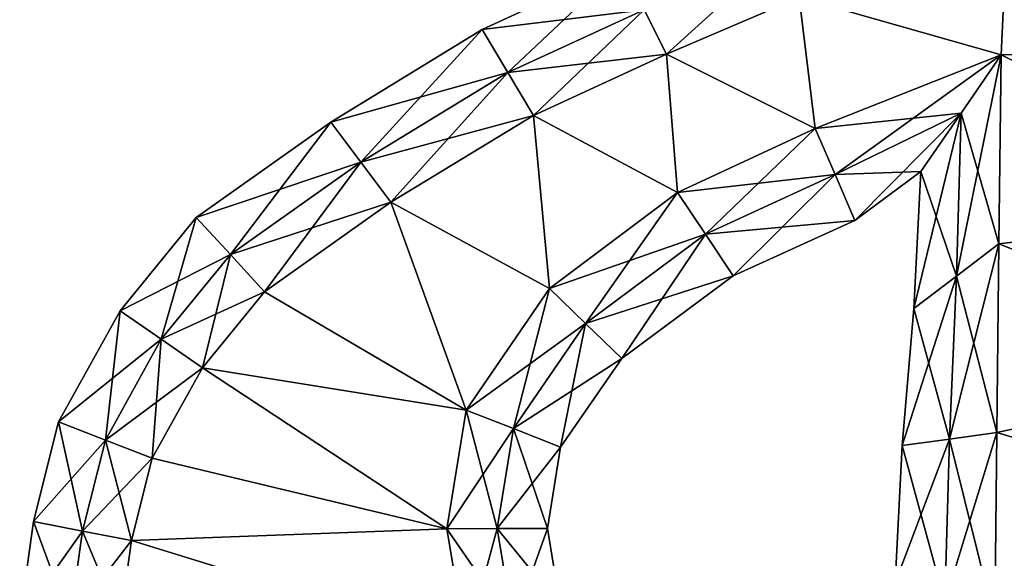
# Model space of a CAD drawing. Units: metres. Extents: x -4.09 to 4.08, y -4.66 to 4.65.
# Drawn here: x -4.09 to 0.83, y -1.96 to 0.73 of the extents above; entities that cross this region are included whole.
import ezdxf

# ---------------------------------------------------------------- set-up
doc = ezdxf.new("R2010")
doc.units = ezdxf.units.M

msp = doc.modelspace()

# ---------------------------------------------------------------- linework, layer by layer
for points in [[(0.816, 0.552, -2.5), (0.848, 1.24, -2.5), (-0.192, 0.84, -2.5)], [(-0.192, 0.84, 2.5), (0.848, 1.24, 2.5), (0.816, 0.552, 2.5)], [(0.848, 1.24, -2.5), (0.816, 0.552, -2.5), (2.38, 0.588, -2.5)], [(2.38, 0.588, 2.5), (0.816, 0.552, 2.5), (0.848, 1.24, 2.5)], [(-0.9675, 0.7772, 2.5), (-0.2898, 1.0701, 2.5), (-0.8547, 0.5545, 2.5)], [(-0.8547, 0.5545, 2.5), (-0.2898, 1.0701, 2.5), (-0.192, 0.84, 2.5)], [(-1.7759, 0.6776, -2.25), (-0.9675, 0.7772, -2.5), (-1.0803, 0.9998, -2.25)], [(-1.7759, 0.6776, -2.25), (-1.0803, 0.9998, -2.25), (-1.7759, 0.6776, -2)], [(-1.7759, 0.6776, -2), (-1.0803, 0.9998, -2.25), (-1.0803, 0.9998, -2)], [(-1.7759, 0.6776, -2), (-1.0803, 0.9998, -2), (-1.7759, 0.6776, 2)], [(-1.7759, 0.6776, 2), (-1.0803, 0.9998, -2), (-1.0803, 0.9998, 2)], [(-1.7759, 0.6776, 2), (-1.0803, 0.9998, 2), (-1.7759, 0.6776, 2.25)], [(-1.7759, 0.6776, 2.25), (-1.0803, 0.9998, 2), (-1.0803, 0.9998, 2.25)], [(-1.7759, 0.6776, 2.25), (-1.0803, 0.9998, 2.25), (-1.648, 0.4628, 2.5)], [(-1.648, 0.4628, 2.5), (-1.0803, 0.9998, 2.25), (-0.9675, 0.7772, 2.5)], [(-0.8547, 0.5545, -2.5), (-0.192, 0.84, -2.5), (-0.9675, 0.7772, -2.5)], [(-0.112, 0.184, -2.5), (-0.192, 0.84, -2.5), (-0.8547, 0.5545, -2.5)], [(-0.8547, 0.5545, 2.5), (-0.192, 0.84, 2.5), (-0.112, 0.184, 2.5)], [(-0.112, 0.184, -2.5), (0.816, 0.552, -2.5), (-0.192, 0.84, -2.5)], [(-0.192, 0.84, 2.5), (0.816, 0.552, 2.5), (-0.112, 0.184, 2.5)], [(-1.648, 0.4628, -2.5), (-0.9675, 0.7772, -2.5), (-1.7759, 0.6776, -2.25)], [(-1.648, 0.4628, -2.5), (-0.8547, 0.5545, -2.5), (-0.9675, 0.7772, -2.5)], [(-1.648, 0.4628, 2.5), (-0.9675, 0.7772, 2.5), (-1.52, 0.248, 2.5)], [(-1.52, 0.248, 2.5), (-0.9675, 0.7772, 2.5), (-0.8547, 0.5545, 2.5)], [(-2.5323, 0.2159, -2.25), (-1.648, 0.4628, -2.5), (-1.7759, 0.6776, -2.25)], [(-2.5323, 0.2159, -2.25), (-1.7759, 0.6776, -2.25), (-2.5323, 0.2159, -2)], [(-2.5323, 0.2159, -2), (-1.7759, 0.6776, -2.25), (-1.7759, 0.6776, -2)], [(-2.5323, 0.2159, -2), (-1.7759, 0.6776, -2), (-2.5323, 0.2159, 2)], [(-2.5323, 0.2159, 2), (-1.7759, 0.6776, -2), (-1.7759, 0.6776, 2)], [(-2.5323, 0.2159, 2), (-1.7759, 0.6776, 2), (-2.5323, 0.2159, 2.25)], [(-2.5323, 0.2159, 2.25), (-1.7759, 0.6776, 2), (-1.7759, 0.6776, 2.25)], [(-2.5323, 0.2159, 2.25), (-1.7759, 0.6776, 2.25), (-2.382, 0.0156, 2.5)], [(-2.382, 0.0156, 2.5), (-1.7759, 0.6776, 2.25), (-1.648, 0.4628, 2.5)], [(-1.52, 0.248, -2.5), (-0.8547, 0.5545, -2.5), (-1.648, 0.4628, -2.5)], [(-0.8, -0.136, -2.5), (-0.8547, 0.5545, -2.5), (-1.52, 0.248, -2.5)], [(-1.52, 0.248, 2.5), (-0.8547, 0.5545, 2.5), (-0.8, -0.136, 2.5)], [(-0.8, -0.136, -2.5), (-0.112, 0.184, -2.5), (-0.8547, 0.5545, -2.5)], [(-0.8547, 0.5545, 2.5), (-0.112, 0.184, 2.5), (-0.8, -0.136, 2.5)], [(0.816, 0.552, -2.5), (-0.112, 0.184, -2.5), (0.6157, 0.2607, -2.5)], [(0.816, 0.552, 2.5), (-0.0135, -0.0458, 2.5), (-0.112, 0.184, 2.5)], [(0.6157, 0.2607, 2.5), (-0.0135, -0.0458, 2.5), (0.816, 0.552, 2.5)], [(0.8053, -0.392, -2.5), (0.816, 0.552, -2.5), (0.5928, -0.5539, -2.5)], [(0.5928, -0.5539, -2.5), (0.816, 0.552, -2.5), (0.6157, 0.2607, -2.5)], [(0.8053, -0.392, 2.5), (0.6157, 0.2607, 2.5), (0.816, 0.552, 2.5)], [(0.816, 0.552, -2.5), (0.8053, -0.392, -2.5), (2.36, -0.208, -2.5)], [(2.36, -0.208, 2.5), (0.8053, -0.392, 2.5), (0.816, 0.552, 2.5)], [(0.816, 0.552, -2.5), (2.36, -0.208, -2.5), (2.38, 0.588, -2.5)], [(2.38, 0.588, 2.5), (2.36, -0.208, 2.5), (0.816, 0.552, 2.5)], [(-2.382, 0.0156, -2.5), (-1.648, 0.4628, -2.5), (-2.5323, 0.2159, -2.25)], [(-2.382, 0.0156, -2.5), (-1.52, 0.248, -2.5), (-1.648, 0.4628, -2.5)], [(-2.382, 0.0156, 2.5), (-1.648, 0.4628, 2.5), (-2.2317, -0.1847, 2.5)], [(-2.2317, -0.1847, 2.5), (-1.648, 0.4628, 2.5), (-1.52, 0.248, 2.5)], [(-2.2317, -0.1847, -2.5), (-1.52, 0.248, -2.5), (-2.382, 0.0156, -2.5)], [(-1.44, -0.616, -2.5), (-1.52, 0.248, -2.5), (-2.2317, -0.1847, -2.5)], [(-2.2317, -0.1847, 2.5), (-1.52, 0.248, 2.5), (-1.44, -0.616, 2.5)], [(-1.44, -0.616, -2.5), (-0.8, -0.136, -2.5), (-1.52, 0.248, -2.5)], [(-1.52, 0.248, 2.5), (-0.8, -0.136, 2.5), (-1.44, -0.616, 2.5)], [(0.6157, 0.2607, -2.5), (-0.112, 0.184, -2.5), (-0.0135, -0.0458, -2.5)], [(0.6157, 0.2607, -2.5), (-0.0135, -0.0458, -2.5), (0.4154, -0.0307, -2.25)], [(0.6157, 0.2607, 2.5), (0.085, -0.2756, 2.25), (-0.0135, -0.0458, 2.5)], [(0.4154, -0.0307, 2.25), (0.085, -0.2756, 2.25), (0.6157, 0.2607, 2.5)], [(0.5928, -0.5539, -2.5), (0.6157, 0.2607, -2.5), (0.3802, -0.716, -2.25)], [(0.3802, -0.716, -2.25), (0.6157, 0.2607, -2.5), (0.4154, -0.0307, -2.25)], [(0.5928, -0.5539, 2.5), (0.4154, -0.0307, 2.25), (0.6157, 0.2607, 2.5)], [(0.5928, -0.5539, 2.5), (0.6157, 0.2607, 2.5), (0.8053, -0.392, 2.5)], [(-3.2043, -0.2613, -2.25), (-2.382, 0.0156, -2.5), (-2.5323, 0.2159, -2.25)], [(-3.2043, -0.2613, -2.25), (-2.5323, 0.2159, -2.25), (-3.2043, -0.2613, -2)], [(-3.2043, -0.2613, -2), (-2.5323, 0.2159, -2.25), (-2.5323, 0.2159, -2)], [(-3.2043, -0.2613, -2), (-2.5323, 0.2159, -2), (-3.2043, -0.2613, 2)], [(-3.2043, -0.2613, 2), (-2.5323, 0.2159, -2), (-2.5323, 0.2159, 2)], [(-3.2043, -0.2613, 2), (-2.5323, 0.2159, 2), (-3.2043, -0.2613, 2.25)], [(-3.2043, -0.2613, 2.25), (-2.5323, 0.2159, 2), (-2.5323, 0.2159, 2.25)], [(-3.2043, -0.2613, 2.25), (-2.5323, 0.2159, 2.25), (-3.0341, -0.4467, 2.5)], [(-3.0341, -0.4467, 2.5), (-2.5323, 0.2159, 2.25), (-2.382, 0.0156, 2.5)], [(-0.112, 0.184, -2.5), (-0.8, -0.136, -2.5), (-0.0135, -0.0458, -2.5)], [(-0.112, 0.184, 2.5), (-0.6613, -0.344, 2.5), (-0.8, -0.136, 2.5)], [(-0.0135, -0.0458, 2.5), (-0.6613, -0.344, 2.5), (-0.112, 0.184, 2.5)], [(-3.0341, -0.4467, -2.5), (-2.382, 0.0156, -2.5), (-3.2043, -0.2613, -2.25)], [(-3.0341, -0.4467, -2.5), (-2.2317, -0.1847, -2.5), (-2.382, 0.0156, -2.5)], [(-3.0341, -0.4467, 2.5), (-2.382, 0.0156, 2.5), (-2.864, -0.632, 2.5)], [(-2.864, -0.632, 2.5), (-2.382, 0.0156, 2.5), (-2.2317, -0.1847, 2.5)], [(-0.0135, -0.0458, -2.5), (-0.8, -0.136, -2.5), (-0.6613, -0.344, -2.5)], [(-0.0135, -0.0458, -2.5), (-0.6613, -0.344, -2.5), (0.085, -0.2756, -2.25)], [(-0.0135, -0.0458, 2.5), (-0.5227, -0.552, 2.25), (-0.6613, -0.344, 2.5)], [(0.085, -0.2756, 2.25), (-0.5227, -0.552, 2.25), (-0.0135, -0.0458, 2.5)], [(0.4154, -0.0307, -2.25), (-0.0135, -0.0458, -2.5), (0.085, -0.2756, -2.25)], [(0.4154, -0.0307, -2.25), (0.085, -0.2756, -2.25), (0.4154, -0.0307, -2)], [(0.4154, -0.0307, -2), (0.085, -0.2756, -2.25), (0.085, -0.2756, -2)], [(0.4154, -0.0307, -2), (0.085, -0.2756, -2), (0.4154, -0.0307, 2)], [(0.4154, -0.0307, 2), (0.085, -0.2756, -2), (0.085, -0.2756, 2)], [(0.4154, -0.0307, 2), (0.085, -0.2756, 2), (0.4154, -0.0307, 2.25)], [(0.4154, -0.0307, 2.25), (0.085, -0.2756, 2), (0.085, -0.2756, 2.25)], [(0.3802, -0.716, -2.25), (0.4154, -0.0307, -2.25), (0.3802, -0.716, -2)], [(0.3802, -0.716, -2), (0.4154, -0.0307, -2.25), (0.4154, -0.0307, -2)], [(0.3802, -0.716, -2), (0.4154, -0.0307, -2), (0.3802, -0.716, 2)], [(0.3802, -0.716, 2), (0.4154, -0.0307, -2), (0.4154, -0.0307, 2)], [(0.3802, -0.716, 2), (0.4154, -0.0307, 2), (0.3802, -0.716, 2.25)], [(0.3802, -0.716, 2.25), (0.4154, -0.0307, 2), (0.4154, -0.0307, 2.25)], [(0.3802, -0.716, 2.25), (0.4154, -0.0307, 2.25), (0.5928, -0.5539, 2.5)], [(-0.8, -0.136, -2.5), (-1.44, -0.616, -2.5), (-0.6613, -0.344, -2.5)], [(-0.8, -0.136, 2.5), (-1.2595, -0.7909, 2.5), (-1.44, -0.616, 2.5)], [(-0.6613, -0.344, 2.5), (-1.2595, -0.7909, 2.5), (-0.8, -0.136, 2.5)], [(-2.864, -0.632, -2.5), (-2.2317, -0.1847, -2.5), (-3.0341, -0.4467, -2.5)], [(-1.856, -1.224, -2.5), (-2.2317, -0.1847, -2.5), (-2.864, -0.632, -2.5)], [(-2.864, -0.632, 2.5), (-2.2317, -0.1847, 2.5), (-1.856, -1.224, 2.5)], [(-1.856, -1.224, -2.5), (-1.44, -0.616, -2.5), (-2.2317, -0.1847, -2.5)], [(-2.2317, -0.1847, 2.5), (-1.44, -0.616, 2.5), (-1.856, -1.224, 2.5)], [(0.8053, -0.392, -2.5), (2.34, -1.004, -2.5), (2.36, -0.208, -2.5)], [(2.36, -0.208, 2.5), (2.34, -1.004, 2.5), (0.8053, -0.392, 2.5)], [(-3.5851, -0.727, -2.25), (-3.0341, -0.4467, -2.5), (-3.2043, -0.2613, -2.25)], [(-3.5851, -0.727, -2.25), (-3.2043, -0.2613, -2.25), (-3.5851, -0.727, -2)], [(-3.5851, -0.727, -2), (-3.2043, -0.2613, -2.25), (-3.2043, -0.2613, -2)], [(-3.5851, -0.727, -2), (-3.2043, -0.2613, -2), (-3.5851, -0.727, 2)], [(-3.5851, -0.727, 2), (-3.2043, -0.2613, -2), (-3.2043, -0.2613, 2)], [(-3.5851, -0.727, 2), (-3.2043, -0.2613, 2), (-3.5851, -0.727, 2.25)], [(-3.5851, -0.727, 2.25), (-3.2043, -0.2613, 2), (-3.2043, -0.2613, 2.25)], [(-3.5851, -0.727, 2.25), (-3.2043, -0.2613, 2.25), (-3.3794, -0.8693, 2.5)], [(-3.3794, -0.8693, 2.5), (-3.2043, -0.2613, 2.25), (-3.0341, -0.4467, 2.5)], [(0.085, -0.2756, -2.25), (-0.6613, -0.344, -2.5), (-0.5227, -0.552, -2.25)], [(0.085, -0.2756, -2.25), (-0.5227, -0.552, -2.25), (0.085, -0.2756, -2)], [(0.085, -0.2756, -2), (-0.5227, -0.552, -2.25), (-0.5227, -0.552, -2)], [(0.085, -0.2756, -2), (-0.5227, -0.552, -2), (0.085, -0.2756, 2)], [(0.085, -0.2756, 2), (-0.5227, -0.552, -2), (-0.5227, -0.552, 2)], [(0.085, -0.2756, 2), (-0.5227, -0.552, 2), (0.085, -0.2756, 2.25)], [(0.085, -0.2756, 2.25), (-0.5227, -0.552, 2), (-0.5227, -0.552, 2.25)], [(-0.6613, -0.344, -2.5), (-1.44, -0.616, -2.5), (-1.2595, -0.7909, -2.5)], [(-0.6613, -0.344, -2.5), (-1.2595, -0.7909, -2.5), (-0.5227, -0.552, -2.25)], [(-0.6613, -0.344, 2.5), (-1.0791, -0.9657, 2.25), (-1.2595, -0.7909, 2.5)], [(-0.5227, -0.552, 2.25), (-1.0791, -0.9657, 2.25), (-0.6613, -0.344, 2.5)], [(0.7947, -1.336, -2.5), (0.8053, -0.392, -2.5), (0.558, -1.3683, -2.5)], [(0.558, -1.3683, -2.5), (0.8053, -0.392, -2.5), (0.5928, -0.5539, -2.5)], [(0.7947, -1.336, 2.5), (0.5928, -0.5539, 2.5), (0.8053, -0.392, 2.5)], [(0.8053, -0.392, -2.5), (0.7947, -1.336, -2.5), (2.34, -1.004, -2.5)], [(2.34, -1.004, 2.5), (0.7947, -1.336, 2.5), (0.8053, -0.392, 2.5)], [(-3.3794, -0.8693, -2.5), (-3.0341, -0.4467, -2.5), (-3.5851, -0.727, -2.25)], [(-3.3794, -0.8693, -2.5), (-2.864, -0.632, -2.5), (-3.0341, -0.4467, -2.5)], [(-3.3794, -0.8693, 2.5), (-3.0341, -0.4467, 2.5), (-3.1737, -1.0116, 2.5)], [(-3.1737, -1.0116, 2.5), (-3.0341, -0.4467, 2.5), (-2.864, -0.632, 2.5)], [(-0.5227, -0.552, -2.25), (-1.2595, -0.7909, -2.5), (-1.0791, -0.9657, -2.25)], [(-0.5227, -0.552, -2.25), (-1.0791, -0.9657, -2.25), (-0.5227, -0.552, -2)], [(-0.5227, -0.552, -2), (-1.0791, -0.9657, -2.25), (-1.0791, -0.9657, -2)], [(-0.5227, -0.552, -2), (-1.0791, -0.9657, -2), (-0.5227, -0.552, 2)], [(-0.5227, -0.552, 2), (-1.0791, -0.9657, -2), (-1.0791, -0.9657, 2)], [(-0.5227, -0.552, 2), (-1.0791, -0.9657, 2), (-0.5227, -0.552, 2.25)], [(-0.5227, -0.552, 2.25), (-1.0791, -0.9657, 2), (-1.0791, -0.9657, 2.25)], [(0.558, -1.3683, -2.5), (0.5928, -0.5539, -2.5), (0.3214, -1.4004, -2.25)], [(0.3214, -1.4004, -2.25), (0.5928, -0.5539, -2.5), (0.3802, -0.716, -2.25)], [(0.558, -1.3683, 2.5), (0.3802, -0.716, 2.25), (0.5928, -0.5539, 2.5)], [(0.558, -1.3683, 2.5), (0.5928, -0.5539, 2.5), (0.7947, -1.336, 2.5)], [(-3.1737, -1.0116, -2.5), (-2.864, -0.632, -2.5), (-3.3794, -0.8693, -2.5)], [(-1.856, -1.224, -2.5), (-2.864, -0.632, -2.5), (-3.1737, -1.0116, -2.5)], [(-3.1737, -1.0116, 2.5), (-2.864, -0.632, 2.5), (-1.856, -1.224, 2.5)], [(-1.44, -0.616, -2.5), (-1.856, -1.224, -2.5), (-1.2595, -0.7909, -2.5)], [(-1.44, -0.616, 2.5), (-1.6203, -1.3159, 2.5), (-1.856, -1.224, 2.5)], [(-1.2595, -0.7909, 2.5), (-1.6203, -1.3159, 2.5), (-1.44, -0.616, 2.5)], [(-3.8928, -1.2821, -2.25), (-3.3794, -0.8693, -2.5), (-3.5851, -0.727, -2.25)], [(-3.8928, -1.2821, -2.25), (-3.5851, -0.727, -2.25), (-3.8928, -1.2821, -2)], [(-3.8928, -1.2821, -2), (-3.5851, -0.727, -2.25), (-3.5851, -0.727, -2)], [(-3.8928, -1.2821, -2), (-3.5851, -0.727, -2), (-3.8928, -1.2821, 2)], [(-3.8928, -1.2821, 2), (-3.5851, -0.727, -2), (-3.5851, -0.727, 2)], [(-3.8928, -1.2821, 2), (-3.5851, -0.727, 2), (-3.8928, -1.2821, 2.25)], [(-3.8928, -1.2821, 2.25), (-3.5851, -0.727, 2), (-3.5851, -0.727, 2.25)], [(-3.8928, -1.2821, 2.25), (-3.5851, -0.727, 2.25), (-3.6584, -1.373, 2.5)], [(-3.6584, -1.373, 2.5), (-3.5851, -0.727, 2.25), (-3.3794, -0.8693, 2.5)], [(0.3214, -1.4004, -2.25), (0.3802, -0.716, -2.25), (0.3214, -1.4004, -2)], [(0.3214, -1.4004, -2), (0.3802, -0.716, -2.25), (0.3802, -0.716, -2)], [(0.3214, -1.4004, -2), (0.3802, -0.716, -2), (0.3214, -1.4004, 2)], [(0.3214, -1.4004, 2), (0.3802, -0.716, -2), (0.3802, -0.716, 2)], [(0.3214, -1.4004, 2), (0.3802, -0.716, 2), (0.3214, -1.4004, 2.25)], [(0.3214, -1.4004, 2.25), (0.3802, -0.716, 2), (0.3802, -0.716, 2.25)], [(0.3214, -1.4004, 2.25), (0.3802, -0.716, 2.25), (0.558, -1.3683, 2.5)], [(-1.2595, -0.7909, -2.5), (-1.856, -1.224, -2.5), (-1.6203, -1.3159, -2.5)], [(-1.2595, -0.7909, -2.5), (-1.6203, -1.3159, -2.5), (-1.0791, -0.9657, -2.25)], [(-1.2595, -0.7909, 2.5), (-1.3846, -1.4078, 2.25), (-1.6203, -1.3159, 2.5)], [(-1.0791, -0.9657, 2.25), (-1.3846, -1.4078, 2.25), (-1.2595, -0.7909, 2.5)], [(-3.6584, -1.373, -2.5), (-3.3794, -0.8693, -2.5), (-3.8928, -1.2821, -2.25)], [(-3.6584, -1.373, -2.5), (-3.1737, -1.0116, -2.5), (-3.3794, -0.8693, -2.5)], [(-3.6584, -1.373, 2.5), (-3.3794, -0.8693, 2.5), (-3.424, -1.464, 2.5)], [(-3.424, -1.464, 2.5), (-3.3794, -0.8693, 2.5), (-3.1737, -1.0116, 2.5)], [(-1.0791, -0.9657, -2.25), (-1.6203, -1.3159, -2.5), (-1.3846, -1.4078, -2.25)], [(-1.0791, -0.9657, -2.25), (-1.3846, -1.4078, -2.25), (-1.0791, -0.9657, -2)], [(-1.0791, -0.9657, -2), (-1.3846, -1.4078, -2.25), (-1.3846, -1.4078, -2)], [(-1.0791, -0.9657, -2), (-1.3846, -1.4078, -2), (-1.0791, -0.9657, 2)], [(-1.0791, -0.9657, 2), (-1.3846, -1.4078, -2), (-1.3846, -1.4078, 2)], [(-1.0791, -0.9657, 2), (-1.3846, -1.4078, 2), (-1.0791, -0.9657, 2.25)], [(-1.0791, -0.9657, 2.25), (-1.3846, -1.4078, 2), (-1.3846, -1.4078, 2.25)], [(-3.424, -1.464, -2.5), (-3.1737, -1.0116, -2.5), (-3.6584, -1.373, -2.5)], [(-1.952, -1.816, -2.5), (-3.1737, -1.0116, -2.5), (-3.424, -1.464, -2.5)], [(-3.424, -1.464, 2.5), (-3.1737, -1.0116, 2.5), (-1.952, -1.816, 2.5)], [(-1.952, -1.816, -2.5), (-1.856, -1.224, -2.5), (-3.1737, -1.0116, -2.5)], [(-3.1737, -1.0116, 2.5), (-1.856, -1.224, 2.5), (-1.952, -1.816, 2.5)], [(0.7947, -1.336, -2.5), (2.32, -1.8, -2.5), (2.34, -1.004, -2.5)], [(2.34, -1.004, 2.5), (2.32, -1.8, 2.5), (0.7947, -1.336, 2.5)], [(-1.856, -1.224, -2.5), (-1.952, -1.816, -2.5), (-1.6203, -1.3159, -2.5)], [(-1.856, -1.224, 2.5), (-1.7005, -1.8153, 2.5), (-1.952, -1.816, 2.5)], [(-1.6203, -1.3159, 2.5), (-1.7005, -1.8153, 2.5), (-1.856, -1.224, 2.5)], [(-4.018, -1.7799, -2.25), (-3.6584, -1.373, -2.5), (-3.8928, -1.2821, -2.25)], [(-4.018, -1.7799, -2.25), (-3.8928, -1.2821, -2.25), (-4.018, -1.7799, -2)], [(-4.018, -1.7799, -2), (-3.8928, -1.2821, -2.25), (-3.8928, -1.2821, -2)], [(-4.018, -1.7799, -2), (-3.8928, -1.2821, -2), (-4.018, -1.7799, 2)], [(-4.018, -1.7799, 2), (-3.8928, -1.2821, -2), (-3.8928, -1.2821, 2)], [(-4.018, -1.7799, 2), (-3.8928, -1.2821, 2), (-4.018, -1.7799, 2.25)], [(-4.018, -1.7799, 2.25), (-3.8928, -1.2821, 2), (-3.8928, -1.2821, 2.25)], [(-4.018, -1.7799, 2.25), (-3.8928, -1.2821, 2.25), (-3.7727, -1.8277, 2.5)], [(-3.7727, -1.8277, 2.5), (-3.8928, -1.2821, 2.25), (-3.6584, -1.373, 2.5)], [(-1.6203, -1.3159, -2.5), (-1.952, -1.816, -2.5), (-1.7005, -1.8153, -2.5)], [(-1.6203, -1.3159, -2.5), (-1.7005, -1.8153, -2.5), (-1.3846, -1.4078, -2.25)], [(-1.6203, -1.3159, 2.5), (-1.4491, -1.8145, 2.25), (-1.7005, -1.8153, 2.5)], [(-1.3846, -1.4078, 2.25), (-1.4491, -1.8145, 2.25), (-1.6203, -1.3159, 2.5)], [(-3.7727, -1.8277, -2.5), (-3.6584, -1.373, -2.5), (-4.018, -1.7799, -2.25)], [(-3.7727, -1.8277, -2.5), (-3.424, -1.464, -2.5), (-3.6584, -1.373, -2.5)], [(-3.7727, -1.8277, 2.5), (-3.6584, -1.373, 2.5), (-3.5275, -1.8755, 2.5)], [(-3.5275, -1.8755, 2.5), (-3.6584, -1.373, 2.5), (-3.424, -1.464, 2.5)], [(0.5351, -2.1829, -2.5), (0.558, -1.3683, -2.5), (0.2862, -2.0857, -2.25)], [(0.2862, -2.0857, -2.25), (0.558, -1.3683, -2.5), (0.3214, -1.4004, -2.25)], [(0.5351, -2.1829, 2.5), (0.3214, -1.4004, 2.25), (0.558, -1.3683, 2.5)], [(0.784, -2.28, -2.5), (0.7947, -1.336, -2.5), (0.5351, -2.1829, -2.5)], [(0.5351, -2.1829, -2.5), (0.7947, -1.336, -2.5), (0.558, -1.3683, -2.5)], [(0.5351, -2.1829, 2.5), (0.558, -1.3683, 2.5), (0.784, -2.28, 2.5)], [(0.784, -2.28, 2.5), (0.558, -1.3683, 2.5), (0.7947, -1.336, 2.5)], [(0.7947, -1.336, -2.5), (0.784, -2.28, -2.5), (2.32, -1.8, -2.5)], [(2.32, -1.8, 2.5), (0.784, -2.28, 2.5), (0.7947, -1.336, 2.5)], [(-1.3846, -1.4078, -2.25), (-1.7005, -1.8153, -2.5), (-1.4491, -1.8145, -2.25)], [(-1.3846, -1.4078, -2.25), (-1.4491, -1.8145, -2.25), (-1.3846, -1.4078, -2)], [(-1.3846, -1.4078, -2), (-1.4491, -1.8145, -2.25), (-1.4491, -1.8145, -2)], [(-1.3846, -1.4078, -2), (-1.4491, -1.8145, -2), (-1.3846, -1.4078, 2)], [(-1.3846, -1.4078, 2), (-1.4491, -1.8145, -2), (-1.4491, -1.8145, 2)], [(-1.3846, -1.4078, 2), (-1.4491, -1.8145, 2), (-1.3846, -1.4078, 2.25)], [(-1.3846, -1.4078, 2.25), (-1.4491, -1.8145, 2), (-1.4491, -1.8145, 2.25)], [(0.2862, -2.0857, -2.25), (0.3214, -1.4004, -2.25), (0.2862, -2.0857, -2)], [(0.2862, -2.0857, -2), (0.3214, -1.4004, -2.25), (0.3214, -1.4004, -2)], [(0.2862, -2.0857, -2), (0.3214, -1.4004, -2), (0.2862, -2.0857, 2)], [(0.2862, -2.0857, 2), (0.3214, -1.4004, -2), (0.3214, -1.4004, 2)], [(0.2862, -2.0857, 2), (0.3214, -1.4004, 2), (0.2862, -2.0857, 2.25)], [(0.2862, -2.0857, 2.25), (0.3214, -1.4004, 2), (0.3214, -1.4004, 2.25)], [(0.2862, -2.0857, 2.25), (0.3214, -1.4004, 2.25), (0.5351, -2.1829, 2.5)], [(-3.5275, -1.8755, -2.5), (-3.424, -1.464, -2.5), (-3.7727, -1.8277, -2.5)], [(-1.952, -1.816, -2.5), (-3.424, -1.464, -2.5), (-3.5275, -1.8755, -2.5)], [(-3.5275, -1.8755, 2.5), (-3.424, -1.464, 2.5), (-1.952, -1.816, 2.5)], [(-4.0863, -2.2693, -2.25), (-3.7727, -1.8277, -2.5), (-4.018, -1.7799, -2.25)], [(-4.0863, -2.2693, -2.25), (-4.018, -1.7799, -2.25), (-4.0863, -2.2693, -2)], [(-4.0863, -2.2693, -2), (-4.018, -1.7799, -2.25), (-4.018, -1.7799, -2)], [(-4.0863, -2.2693, -2), (-4.018, -1.7799, -2), (-4.0863, -2.2693, 2)], [(-4.0863, -2.2693, 2), (-4.018, -1.7799, -2), (-4.018, -1.7799, 2)], [(-4.0863, -2.2693, 2), (-4.018, -1.7799, 2), (-4.0863, -2.2693, 2.25)], [(-4.0863, -2.2693, 2.25), (-4.018, -1.7799, 2), (-4.018, -1.7799, 2.25)], [(-4.0863, -2.2693, 2.25), (-4.018, -1.7799, 2.25), (-3.8352, -2.2746, 2.5)], [(-3.8352, -2.2746, 2.5), (-4.018, -1.7799, 2.25), (-3.7727, -1.8277, 2.5)], [(-1.856, -2.392, -2.5), (-1.952, -1.816, -2.5), (-3.5275, -1.8755, -2.5)], [(-3.5275, -1.8755, 2.5), (-1.952, -1.816, 2.5), (-1.856, -2.392, 2.5)], [(-1.952, -1.816, -2.5), (-1.856, -2.392, -2.5), (-1.7005, -1.8153, -2.5)], [(-1.7005, -1.8153, 2.5), (-1.6211, -2.2968, 2.5), (-1.952, -1.816, 2.5)], [(-1.952, -1.816, 2.5), (-1.6211, -2.2968, 2.5), (-1.856, -2.392, 2.5)], [(-1.7005, -1.8153, -2.5), (-1.856, -2.392, -2.5), (-1.6211, -2.2968, -2.5)], [(-1.7005, -1.8153, -2.5), (-1.6211, -2.2968, -2.5), (-1.4491, -1.8145, -2.25)], [(-1.4491, -1.8145, 2.25), (-1.3861, -2.2015, 2.25), (-1.7005, -1.8153, 2.5)], [(-1.7005, -1.8153, 2.5), (-1.3861, -2.2015, 2.25), (-1.6211, -2.2968, 2.5)], [(-1.4491, -1.8145, -2.25), (-1.6211, -2.2968, -2.5), (-1.3861, -2.2015, -2.25)], [(-1.4491, -1.8145, -2.25), (-1.3861, -2.2015, -2.25), (-1.4491, -1.8145, -2)], [(-1.4491, -1.8145, -2), (-1.3861, -2.2015, -2.25), (-1.3861, -2.2015, -2)], [(-1.4491, -1.8145, -2), (-1.3861, -2.2015, -2), (-1.4491, -1.8145, 2)], [(-1.4491, -1.8145, 2), (-1.3861, -2.2015, -2), (-1.3861, -2.2015, 2)], [(-1.4491, -1.8145, 2), (-1.3861, -2.2015, 2), (-1.4491, -1.8145, 2.25)], [(-1.4491, -1.8145, 2.25), (-1.3861, -2.2015, 2), (-1.3861, -2.2015, 2.25)], [(0.784, -2.28, -2.5), (2.352, -2.536, -2.5), (2.32, -1.8, -2.5)], [(2.32, -1.8, 2.5), (2.352, -2.536, 2.5), (0.784, -2.28, 2.5)], [(-3.8352, -2.2746, -2.5), (-3.7727, -1.8277, -2.5), (-4.0863, -2.2693, -2.25)], [(-3.8352, -2.2746, -2.5), (-3.5275, -1.8755, -2.5), (-3.7727, -1.8277, -2.5)], [(-3.8352, -2.2746, 2.5), (-3.7727, -1.8277, 2.5), (-3.584, -2.28, 2.5)], [(-3.584, -2.28, 2.5), (-3.7727, -1.8277, 2.5), (-3.5275, -1.8755, 2.5)], [(-3.584, -2.28, -2.5), (-3.5275, -1.8755, -2.5), (-3.8352, -2.2746, -2.5)], [(-1.856, -2.392, -2.5), (-3.5275, -1.8755, -2.5), (-3.584, -2.28, -2.5)], [(-3.584, -2.28, 2.5), (-3.5275, -1.8755, 2.5), (-1.856, -2.392, 2.5)]]:
    msp.add_3dface(points)

doc.saveas('drawing.dxf')
